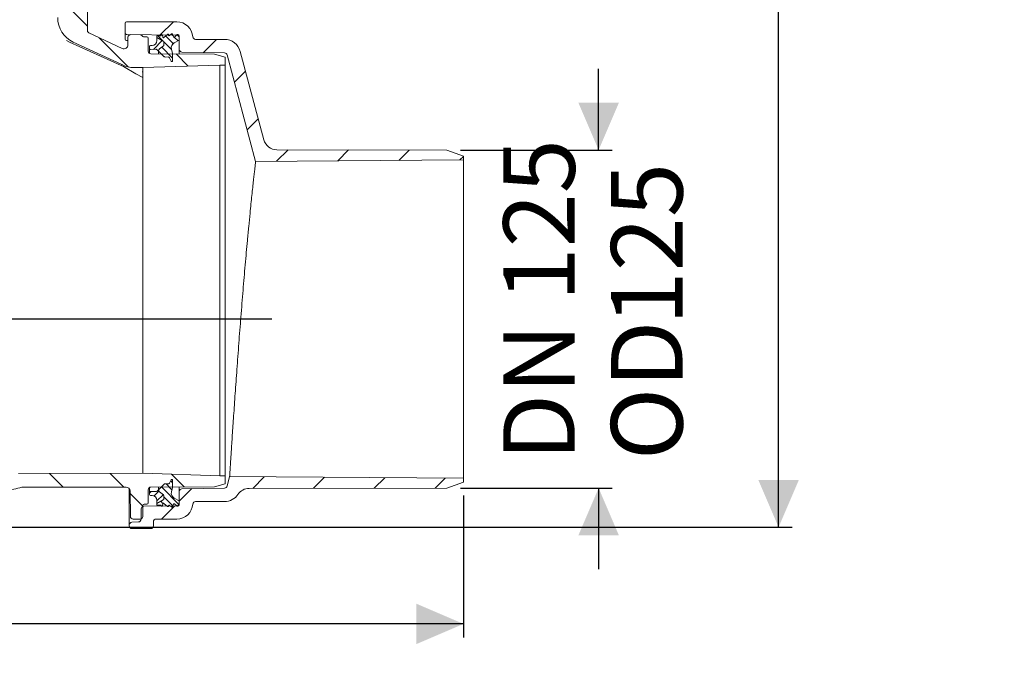
# Model space of a CAD drawing. Units: millimetres. Extents: x 290 to 1312, y 111 to 911.
# Drawn here: x 948 to 1312, y 111 to 354 of the extents above; entities that cross this region are included whole.
import ezdxf

# ---------------------------------------------------------------- set-up
doc = ezdxf.new("R2010")
doc.units = ezdxf.units.MM
doc.header["$LTSCALE"] = 5
doc.linetypes.add('SLD-Durchgehend', pattern=[0])
doc.layers.add('MAßLINIE_MAßZEICHNUNGEN', color=7, linetype='SLD-Durchgehend')
doc.styles.add('SLDTEXTSTYLE0', font='Opinion Pro')
doc.dimstyles.new('SLDDIMSTYLE0', dxfattribs={"dimtxt": 26.458333, "dimasz": 17.5, "dimexe": 0, "dimexo": 0.0625, "dimgap": 6.614583, "dimtad": 0, "dimdec": 0, "dimrnd": 1e-09, "dimzin": 12, "dimdsep": 46, "dimtxsty": 'SLDTEXTSTYLE0', "dimsah": 1, "dimcen": 0.09, "dimadec": 0, "dimazin": 3, "dimtfac": 1, "dimtdec": 0, "dimtofl": 0, "dimtmove": 0, "dimatfit": 3, "dimfxl": 0, "dimfrac": 2, "dimtolj": 1, "dimtzin": 12, "dimarcsym": 0})
doc.dimstyles.new('SLDDIMSTYLE1', dxfattribs={"dimtxt": 26.458333, "dimasz": 17.5, "dimexe": 0, "dimexo": 0.0625, "dimgap": 6.614583, "dimtad": 0, "dimdec": 0, "dimrnd": 1e-09, "dimzin": 12, "dimdsep": 46, "dimtxsty": 'SLDTEXTSTYLE0', "dimsah": 1, "dimcen": 0.09, "dimadec": 0, "dimazin": 3, "dimtfac": 1, "dimtdec": 0, "dimtmove": 0, "dimatfit": 0, "dimfxl": 0, "dimfrac": 2, "dimtolj": 1, "dimtzin": 12, "dimarcsym": 0})

# ---------------------------------------------------------------- blocks, each defined once
blk = doc.blocks.new('_D_1')
at = {"layer": 'MAßLINIE_MAßZEICHNUNGEN', "color": 7}
for p, q in [((1161.88, 305.99), (1161.88, 335.99)), ((1110.74, 305.99), (1166.88, 305.99)), ((1110.74, 180.89), (1166.88, 180.89)), ((1161.88, 180.89), (1161.88, 150.89))]:
    blk.add_line(p, q, dxfattribs=at)
for points in [[(1161.88, 305.99), (1169.38, 323.49), (1154.38, 323.49)], [(1161.88, 180.89), (1154.38, 163.39), (1169.38, 163.39)]]:
    blk.add_solid(points, dxfattribs=at)
at = {"layer": 'MAßLINIE_MAßZEICHNUNGEN', "color": 7, "char_height": 26.458, "attachment_point": 1, "rotation": 90, "style": 'SLDTEXTSTYLE0'}
for s, insert in [('DN 125', (1126.6, 190.93)), ('125', (1166.48, 241.13)), ('OD ', (1166.48, 191.25))]:
    blk.add_mtext(s, dxfattribs=dict(at, insert=insert))
blk = doc.blocks.new('_D_2')
at = {"layer": 'MAßLINIE_MAßZEICHNUNGEN', "color": 7}
for p, q in [((466.42, 184.32), (466.42, 125.66)), ((1111.88, 178.12), (1111.88, 125.66)), ((466.42, 130.66), (753.28, 130.66)), ((1111.88, 130.66), (814.14, 130.66))]:
    blk.add_line(p, q, dxfattribs=at)
for points in [[(466.42, 130.66), (483.92, 123.16), (483.92, 138.16)], [(1111.88, 130.66), (1094.38, 138.16), (1094.38, 123.16)]]:
    blk.add_solid(points, dxfattribs=at)
at = {"layer": 'MAßLINIE_MAßZEICHNUNGEN', "color": 7, "insert": (753.28, 145.99), "char_height": 26.458, "attachment_point": 1, "style": 'SLDTEXTSTYLE0'}
blk.add_mtext('645', dxfattribs=at)
blk = doc.blocks.new('_D_3')
at = {"layer": 'MAßLINIE_MAßZEICHNUNGEN', "color": 7}
for p, q in [((733.27, 253.74), (733.27, 287.84)), ((517.04, 253.74), (738.27, 253.74)), ((1040.92, 243.44), (728.27, 243.44)), ((733.27, 243.44), (733.27, 213.44))]:
    blk.add_line(p, q, dxfattribs=at)
for points in [[(733.27, 253.74), (740.77, 271.24), (725.77, 271.24)], [(733.27, 243.44), (725.77, 225.94), (740.77, 225.94)]]:
    blk.add_solid(points, dxfattribs=at)
at = {"layer": 'MAßLINIE_MAßZEICHNUNGEN', "color": 7, "insert": (717.94, 287.84), "char_height": 26.46, "attachment_point": 1, "rotation": 90, "style": 'SLDTEXTSTYLE0'}
blk.add_mtext('9', dxfattribs=at)
blk = doc.blocks.new('_D_9')
at = {"layer": 'MAßLINIE_MAßZEICHNUNGEN', "color": 7}
for p, q in [((957.03, 738.44), (1233.47, 738.44)), ((1228.47, 738.44), (1228.47, 529.33)), ((1228.47, 166.44), (1228.47, 396.84)), ((913.86, 166.44), (1233.47, 166.44))]:
    blk.add_line(p, q, dxfattribs=at)
for points in [[(1228.47, 738.44), (1220.97, 720.94), (1235.97, 720.94)], [(1228.47, 166.44), (1235.97, 183.94), (1220.97, 183.94)]]:
    blk.add_solid(points, dxfattribs=at)
at = {"layer": 'MAßLINIE_MAßZEICHNUNGEN', "color": 7, "char_height": 26.458, "attachment_point": 1, "rotation": 90, "style": 'SLDTEXTSTYLE0'}
for s, insert in [('min 516', (1193.19, 404.63)), ('max 669', (1233.08, 396.84))]:
    blk.add_mtext(s, dxfattribs=dict(at, insert=insert))

msp = doc.modelspace()

# ---------------------------------------------------------------- hatches: boundary and pattern name
at = {"linetype": 'SLD-Durchgehend', "lineweight": 18}
h = msp.add_hatch(dxfattribs=at)
h.set_pattern_fill('ANSI31', scale=5, angle=90, style=0)
edge = h.paths.add_edge_path(flags=0)
edge.add_spline(control_points=[(960.72, 377.44), (960.72, 377.45), (960.72, 377.47), (960.72, 377.49), (960.72, 377.54), (960.73, 377.6), (960.74, 377.66), (960.77, 377.77), (960.81, 377.87), (960.87, 377.97), (960.93, 378.06), (961.01, 378.15), (961.09, 378.22), (961.18, 378.29), (961.28, 378.34), (961.39, 378.38), (961.49, 378.42), (961.61, 378.44), (961.72, 378.44)], knot_values=[-0.000048, -0.000048, -0.000048, -0.000048, 0, 0, 0, 0.000173, 0.000173, 0.000173, 0.000513, 0.000513, 0.000513, 0.000852, 0.000852, 0.000852, 0.001191, 0.001191, 0.001191, 0.001531, 0.001531, 0.001531, 0.001531], weights=[1, 1, 1, 1, 1, 1, 1, 1, 1, 1, 1, 1, 1, 1, 1, 1, 1, 1, 1], degree=3, periodic=0)
edge.add_line((961.72, 378.44), (965.72, 378.44))
edge.add_spline(control_points=[(965.72, 378.44), (965.83, 378.44), (965.94, 378.46), (966.05, 378.49), (966.16, 378.53), (966.26, 378.59), (966.34, 378.66), (966.43, 378.73), (966.51, 378.81), (966.57, 378.91), (966.63, 379), (966.67, 379.11), (966.69, 379.22), (966.71, 379.27), (966.71, 379.33), (966.72, 379.39), (966.72, 379.41), (966.72, 379.42), (966.72, 379.44)], knot_values=[0, 0, 0, 0, 0.000336, 0.000336, 0.000336, 0.000672, 0.000672, 0.000672, 0.001007, 0.001007, 0.001007, 0.001343, 0.001343, 0.001343, 0.001514, 0.001514, 0.001514, 0.001562, 0.001562, 0.001562, 0.001562], weights=[1, 1, 1, 1, 1, 1, 1, 1, 1, 1, 1, 1, 1, 1, 1, 1, 1, 1, 1], degree=3, periodic=0)
edge.add_line((966.72, 379.44), (966.72, 382.44))
edge.add_spline(control_points=[(966.72, 382.44), (966.72, 382.45), (966.72, 382.47), (966.72, 382.49), (966.71, 382.54), (966.71, 382.6), (966.69, 382.66), (966.67, 382.77), (966.63, 382.87), (966.57, 382.97), (966.51, 383.06), (966.43, 383.15), (966.34, 383.22), (966.26, 383.29), (966.16, 383.34), (966.05, 383.38), (965.94, 383.42), (965.83, 383.44), (965.72, 383.44)], knot_values=[-0.000048, -0.000048, -0.000048, -0.000048, 0, 0, 0, 0.000173, 0.000173, 0.000173, 0.000513, 0.000513, 0.000513, 0.000852, 0.000852, 0.000852, 0.001191, 0.001191, 0.001191, 0.00153, 0.00153, 0.00153, 0.00153], weights=[1, 1, 1, 1, 1, 1, 1, 1, 1, 1, 1, 1, 1, 1, 1, 1, 1, 1, 1], degree=3, periodic=0)
edge.add_line((965.72, 383.44), (963.72, 383.44))
edge.add_spline(control_points=[(963.72, 383.44), (963.61, 383.44), (963.49, 383.46), (963.39, 383.49), (963.28, 383.53), (963.18, 383.59), (963.09, 383.66), (963.01, 383.73), (962.93, 383.81), (962.87, 383.91), (962.81, 384), (962.77, 384.11), (962.74, 384.22), (962.73, 384.27), (962.72, 384.33), (962.72, 384.39), (962.72, 384.41), (962.72, 384.42), (962.72, 384.44)], knot_values=[0, 0, 0, 0, 0.000336, 0.000336, 0.000336, 0.000672, 0.000672, 0.000672, 0.001007, 0.001007, 0.001007, 0.001343, 0.001343, 0.001343, 0.001515, 0.001515, 0.001515, 0.001562, 0.001562, 0.001562, 0.001562], weights=[1, 1, 1, 1, 1, 1, 1, 1, 1, 1, 1, 1, 1, 1, 1, 1, 1, 1, 1], degree=3, periodic=0)
edge.add_line((962.72, 384.44), (962.72, 385.44))
edge.add_arc((961.72, 385.44), 1, 0, 90)
edge.add_line((961.72, 386.44), (957.35, 386.44))
edge.add_arc((957.35, 385.44), 1, 90, 165.68)
edge.add_line((956.38, 385.69), (955.58, 382.54))
edge.add_arc((956.55, 382.3), 1, 165.68, 177.68)
edge.add_line((955.55, 382.34), (954.83, 364.52))
edge.add_arc((956.83, 364.44), 2, 177.68, 270)
edge.add_line((956.83, 362.44), (960.72, 362.44))
edge.add_arc((960.72, 361.44), 1, 0, 90, ccw=False)
edge.add_line((961.72, 361.44), (961.72, 355.01))
edge.add_arc((971.72, 355.01), 10, 180, 245)
edge.add_line((967.49, 345.95), (985.4, 337.6))
edge.add_arc((972.72, 310.41), 30, 64.4473, 65.0001, ccw=False)
edge.add_arc((989.97, 346.5), 10, 244.4473, 269.8552)
edge.add_line((989.95, 336.5), (993.17, 336.49))
edge.add_line((993.17, 336.49), (1021.72, 337.44))
edge.add_line((1021.72, 337.44), (1023.72, 337.46))
edge.add_line((1023.72, 337.46), (1023.72, 340.4))
edge.add_line((1023.72, 340.4), (1019.72, 341.49))
edge.add_line((1019.72, 341.49), (996.22, 341.59))
edge.add_arc((996.22, 342.59), 1, 180, 270, ccw=False)
edge.add_line((995.22, 342.59), (995.22, 347.44))
edge.add_arc((994.72, 347.44), 0.5, 0, 90)
edge.add_line((994.72, 347.94), (993.5, 347.94))
edge.add_arc((993.5, 348.44), 0.5, 211.2741, 270, ccw=False)
edge.add_arc((992.22, 347.66), 1, 31.2741, 89)
edge.add_line((992.24, 348.66), (988.74, 348.72))
edge.add_arc((988.72, 347.72), 1, 89, 180)
edge.add_line((987.72, 347.72), (987.72, 344.94))
edge.add_arc((986.22, 344.94), 1.5, 245, 360, ccw=False)
edge.add_line((985.58, 343.58), (973.3, 349.31))
edge.add_spline(control_points=[(973.3, 349.31), (973.29, 349.31), (973.28, 349.32), (973.27, 349.32), (973.24, 349.34), (973.21, 349.35), (973.19, 349.37), (973.09, 349.43), (973.01, 349.5), (972.94, 349.59), (972.87, 349.68), (972.81, 349.78), (972.78, 349.89), (972.74, 349.99), (972.72, 350.1), (972.72, 350.22)], knot_values=[-0.000032, -0.000032, -0.000032, -0.000032, 0, 0, 0, 0.00009, 0.00009, 0.00009, 0.000431, 0.000431, 0.000431, 0.000771, 0.000771, 0.000771, 0.001111, 0.001111, 0.001111, 0.001111], weights=[1, 1, 1, 1, 1, 1, 1, 1, 1, 1, 1, 1, 1, 1, 1, 1], degree=3, periodic=0)
edge.add_line((972.72, 350.22), (972.72, 360.56))
edge.add_ellipse((971.72, 360.56), major_axis=(-0.707, -0.707), ratio=0.999695, start_angle=135.0087, end_angle=224.9913)
edge.add_line((971.72, 361.56), (967.72, 361.56))
edge.add_spline(control_points=[(967.72, 361.56), (967.61, 361.56), (967.49, 361.58), (967.39, 361.62), (967.28, 361.66), (967.18, 361.71), (967.09, 361.78), (967.01, 361.85), (966.93, 361.94), (966.87, 362.03), (966.81, 362.13), (966.77, 362.23), (966.74, 362.34), (966.73, 362.4), (966.72, 362.47), (966.72, 362.53), (966.72, 362.54), (966.72, 362.55), (966.72, 362.56)], knot_values=[0, 0, 0, 0, 0.000336, 0.000336, 0.000336, 0.000671, 0.000671, 0.000671, 0.001007, 0.001007, 0.001007, 0.001343, 0.001343, 0.001343, 0.001529, 0.001529, 0.001529, 0.001562, 0.001562, 0.001562, 0.001562], weights=[1, 1, 1, 1, 1, 1, 1, 1, 1, 1, 1, 1, 1, 1, 1, 1, 1, 1, 1], degree=3, periodic=0)
edge.add_line((966.72, 362.56), (966.72, 368.44))
edge.add_spline(control_points=[(966.72, 368.44), (966.72, 368.45), (966.72, 368.47), (966.72, 368.49), (966.71, 368.54), (966.71, 368.6), (966.69, 368.66), (966.67, 368.77), (966.63, 368.87), (966.57, 368.97), (966.51, 369.06), (966.43, 369.15), (966.34, 369.22), (966.26, 369.29), (966.16, 369.34), (966.05, 369.38), (965.94, 369.42), (965.83, 369.44), (965.72, 369.44)], knot_values=[-0.000048, -0.000048, -0.000048, -0.000048, 0, 0, 0, 0.000173, 0.000173, 0.000173, 0.000513, 0.000513, 0.000513, 0.000852, 0.000852, 0.000852, 0.001191, 0.001191, 0.001191, 0.00153, 0.00153, 0.00153, 0.00153], weights=[1, 1, 1, 1, 1, 1, 1, 1, 1, 1, 1, 1, 1, 1, 1, 1, 1, 1, 1], degree=3, periodic=0)
edge.add_line((965.72, 369.44), (961.72, 369.44))
edge.add_spline(control_points=[(961.72, 369.44), (961.61, 369.44), (961.49, 369.46), (961.39, 369.49), (961.28, 369.53), (961.18, 369.59), (961.09, 369.66), (961.01, 369.73), (960.93, 369.81), (960.87, 369.91), (960.81, 370), (960.77, 370.11), (960.74, 370.22), (960.73, 370.27), (960.72, 370.33), (960.72, 370.39), (960.72, 370.41), (960.72, 370.42), (960.72, 370.44)], knot_values=[0, 0, 0, 0, 0.000336, 0.000336, 0.000336, 0.000672, 0.000672, 0.000672, 0.001007, 0.001007, 0.001007, 0.001343, 0.001343, 0.001343, 0.001515, 0.001515, 0.001515, 0.001562, 0.001562, 0.001562, 0.001562], weights=[1, 1, 1, 1, 1, 1, 1, 1, 1, 1, 1, 1, 1, 1, 1, 1, 1, 1, 1], degree=3, periodic=0)
edge.add_line((960.72, 370.44), (960.72, 377.44))
h = msp.add_hatch(dxfattribs=at)
h.set_pattern_fill('ANSI31', scale=5, style=0)
edge = h.paths.add_edge_path(flags=0)
edge.add_arc((987.22, 349.3), 0.5, 180, 269)
edge.add_line((987.21, 348.8), (1005.74, 348.48))
edge.add_arc((1005.72, 347.48), 1, 0, 89, ccw=False)
edge.add_line((1006.72, 347.48), (1006.72, 343.23))
edge.add_arc((1007.72, 343.23), 1, 180, 269)
edge.add_line((1007.7, 342.23), (1023.47, 341.95))
edge.add_arc((1023.45, 340.95), 1, 15, 89, ccw=False)
edge.add_line((1024.41, 341.21), (1034.97, 301.8))
edge.add_line((1034.97, 301.8), (1111.88, 302.34))
edge.add_line((1111.88, 302.34), (1111.88, 303.75))
edge.add_line((1111.88, 303.75), (1105.74, 305.99))
edge.add_line((1105.74, 305.99), (1042.84, 306.07))
edge.add_arc((1042.84, 311.07), 5, 195, 269.9229, ccw=False)
edge.add_line((1038.01, 309.78), (1029.25, 342.49))
edge.add_arc((1023.45, 340.94), 6, 15, 90)
edge.add_line((1023.45, 346.94), (1012.72, 346.94))
edge.add_arc((1012.72, 347.94), 1, 184.096, 270, ccw=False)
edge.add_arc((1005.74, 347.44), 6, 4.096, 90)
edge.add_line((1005.74, 353.44), (987.22, 353.44))
edge.add_arc((987.22, 352.94), 0.5, 90, 180)
edge.add_line((986.72, 352.94), (986.72, 349.3))
h = msp.add_hatch(dxfattribs=at)
h.set_pattern_fill('LINE', scale=0.625, angle=45, style=0)
edge = h.paths.add_edge_path(flags=0)
edge.add_line((996.03, 343.2), (998.1, 343.27))
edge.add_arc((998.12, 342.77), 0.5, 45, 92, ccw=False)
edge.add_line((998.47, 343.13), (999.02, 342.58))
edge.add_arc((1000.02, 342.61), 1, 128, 181.6809, ccw=False)
edge.add_line((999.4, 343.4), (1000.83, 344.51))
edge.add_arc((1000.52, 344.9), 0.5, 308, 360)
edge.add_line((1001.02, 344.9), (1001.02, 345.89))
edge.add_arc((1000.52, 345.89), 0.5, 0, 59.8682)
edge.add_line((1000.77, 346.32), (998.42, 347.69))
edge.add_line((998.42, 347.69), (998.42, 346.49))
edge.add_arc((996.62, 346.49), 1.8, 270, 360, ccw=False)
edge.add_line((996.62, 344.69), (996.02, 344.69))
edge.add_arc((996.02, 344.39), 0.3, 90, 180)
edge.add_line((995.72, 344.39), (995.72, 343.5))
edge.add_arc((996.02, 343.5), 0.3, 180, 272)
h = msp.add_hatch(dxfattribs=at)
h.set_pattern_fill('LINE', scale=0.625, angle=135, style=0)
edge = h.paths.add_edge_path(flags=0)
edge.add_arc((1002.65, 339.94), 0.5, 27.5, 92, ccw=False)
edge.add_line((1003.1, 340.17), (1003.75, 338.92))
edge.add_arc((1003.97, 339.04), 0.25, 207.5, 360)
edge.add_line((1004.22, 339.04), (1004.22, 341.75))
edge.add_line((1004.22, 341.75), (1003.79, 343.37))
edge.add_arc((1005.72, 343.88), 2, 117, 195, ccw=False)
edge.add_line((1004.81, 345.67), (1006.72, 346.64))
edge.add_line((1006.72, 346.64), (1006.72, 348.19))
edge.add_arc((1006.22, 348.19), 0.5, 0, 90)
edge.add_line((1006.22, 348.69), (1005.97, 348.69))
edge.add_line((1005.97, 348.69), (1004.9, 347.79))
edge.add_arc((1004.77, 347.95), 0.2, 202.0195, 310, ccw=False)
edge.add_line((1004.59, 347.87), (1004.19, 348.86))
edge.add_arc((1004, 348.79), 0.2, 22.0195, 126.9218)
edge.add_line((1003.88, 348.95), (1003.08, 348.35))
edge.add_arc((1002.96, 348.51), 0.2, 192, 306.9218, ccw=False)
edge.add_line((1002.77, 348.47), (1002.72, 348.67))
edge.add_arc((1002.53, 348.63), 0.2, 12, 129.8052)
edge.add_line((1002.4, 348.78), (1000.99, 347.61))
edge.add_arc((1000.86, 347.76), 0.2, 192, 309.8052, ccw=False)
edge.add_line((1000.66, 347.72), (1000.49, 348.53))
edge.add_arc((1000.29, 348.49), 0.2, 12, 148.1687)
edge.add_line((1000.12, 348.59), (999.94, 348.3))
edge.add_arc((999.85, 348.35), 0.1, 270, 328.1687, ccw=False)
edge.add_line((999.85, 348.25), (998.42, 348.25))
edge.add_line((998.42, 348.25), (998.42, 347.69))
edge.add_line((998.42, 347.69), (1000.77, 346.32))
edge.add_arc((1000.52, 345.89), 0.5, 0, 59.8682, ccw=False)
edge.add_line((1001.02, 345.89), (1001.02, 344.9))
edge.add_arc((1000.52, 344.9), 0.5, 308, 360, ccw=False)
edge.add_line((1000.83, 344.51), (999.4, 343.4))
edge.add_arc((1000.02, 342.61), 1, 128, 181.6809)
edge.add_line((999.02, 342.58), (1001.06, 340.54))
edge.add_arc((1001.41, 340.9), 0.5, 225, 272)
edge.add_line((1001.43, 340.4), (1002.64, 340.44))
h = msp.add_hatch(dxfattribs=at)
h.set_pattern_fill('ANSI31', scale=5, angle=90, style=0)
edge = h.paths.add_edge_path(flags=0)
edge.add_line((782.79, 185.49), (791.08, 186.66))
edge.add_arc((791.22, 185.67), 1, 0, 98, ccw=False)
edge.add_line((792.22, 185.67), (792.22, 184.94))
edge.add_arc((797.22, 184.94), 5, 180, 270)
edge.add_line((797.22, 179.94), (845.53, 179.94))
edge.add_arc((845.53, 178.94), 1, 0.25, 90, ccw=False)
edge.add_line((846.53, 178.94), (846.58, 167.43))
edge.add_arc((847.58, 167.44), 1, 180.25, 270)
edge.add_line((847.58, 166.44), (849.28, 166.44))
edge.add_arc((849.28, 167.44), 1, 270, 358)
edge.add_line((850.28, 167.4), (850.69, 178.97))
edge.add_arc((851.68, 178.94), 1, 90, 178, ccw=False)
edge.add_line((851.68, 179.94), (904.75, 179.94))
edge.add_arc((904.75, 178.94), 1, 2, 90, ccw=False)
edge.add_line((905.75, 178.97), (906.16, 167.4))
edge.add_arc((907.16, 167.44), 1, 182, 270)
edge.add_line((907.16, 166.44), (908.86, 166.44))
edge.add_arc((908.86, 167.44), 1, 270, 359.75)
edge.add_line((909.86, 167.43), (909.91, 178.94))
edge.add_arc((910.91, 178.94), 1, 90, 179.75, ccw=False)
edge.add_line((910.91, 179.94), (936.53, 179.94))
edge.add_arc((936.53, 178.94), 1, 0.25, 90, ccw=False)
edge.add_line((937.53, 178.94), (937.55, 174.93))
edge.add_arc((938.55, 174.94), 1, 180.25, 270)
edge.add_line((938.55, 173.94), (939.89, 173.94))
edge.add_arc((939.89, 174.94), 1, 270, 359.75)
edge.add_line((940.89, 174.93), (940.91, 179))
edge.add_arc((941.91, 178.99), 1, 93.7307, 179.75, ccw=False)
edge.add_arc((940.19, 205.44), 25.5, 273.7307, 287.1108)
edge.add_arc((949.16, 176.29), 5, 90, 107.1108, ccw=False)
edge.add_line((949.16, 181.29), (987.02, 181.29))
edge.add_arc((987.02, 179.79), 1.5, 0.5, 90, ccw=False)
edge.add_line((988.52, 179.8), (988.6, 170.43))
edge.add_arc((989.6, 170.44), 1, 180.5, 270)
edge.add_line((989.6, 169.44), (992.22, 169.44))
edge.add_arc((992.22, 170.44), 1, 270, 360)
edge.add_line((993.22, 170.44), (993.22, 174.44))
edge.add_arc((993.72, 174.44), 0.5, 90, 180, ccw=False)
edge.add_line((993.72, 174.94), (994.72, 174.94))
edge.add_arc((994.72, 175.44), 0.5, 270, 360)
edge.add_line((995.22, 175.44), (995.22, 180.29))
edge.add_arc((996.22, 180.29), 1, 90, 180, ccw=False)
edge.add_line((996.22, 181.29), (1019.72, 181.39))
edge.add_line((1019.72, 181.39), (1023.72, 182.48))
edge.add_line((1023.72, 182.48), (1023.72, 185.42))
edge.add_line((1023.72, 185.42), (1021.72, 185.44))
edge.add_line((1021.72, 185.44), (993.17, 186.39))
edge.add_line((993.17, 186.39), (947.18, 186.27))
edge.add_arc((947.21, 176.27), 10, 90.1448, 103.533)
edge.add_arc((940.19, 205.44), 20, 270, 283.533, ccw=False)
edge.add_line((940.19, 185.44), (802.7, 185.44))
edge.add_arc((802.7, 186.94), 1.5, 181, 270, ccw=False)
edge.add_line((801.2, 186.91), (801.11, 191.94))
edge.add_line((801.11, 191.94), (793, 191.94))
edge.add_arc((793, 187.94), 4, 90, 98)
edge.add_line((792.44, 191.9), (774.84, 189.42))
edge.add_arc((767.88, 238.94), 50, 270, 278, ccw=False)
edge.add_line((767.88, 188.94), (597.64, 188.94))
edge.add_arc((597.64, 190.44), 1.5, 181, 270, ccw=False)
edge.add_line((596.14, 190.41), (596.04, 196.44))
edge.add_line((596.04, 196.44), (537.72, 195.93))
edge.add_line((537.72, 195.93), (537.72, 192.48))
edge.add_line((537.72, 192.48), (541.72, 191.39))
edge.add_line((541.72, 191.39), (565.22, 191.29))
edge.add_arc((565.22, 190.29), 1, 0, 90, ccw=False)
edge.add_line((566.22, 190.29), (566.22, 185.44))
edge.add_arc((566.72, 185.44), 0.5, 180, 270)
edge.add_line((566.72, 184.94), (567.72, 184.94))
edge.add_arc((567.72, 184.44), 0.5, 0, 90, ccw=False)
edge.add_line((568.22, 184.44), (568.22, 180.44))
edge.add_arc((569.22, 180.44), 1, 180, 270)
edge.add_line((569.22, 179.44), (571.92, 179.44))
edge.add_arc((571.92, 180.44), 1, 270, 359.5)
edge.add_line((572.92, 180.43), (572.99, 188.31))
edge.add_arc((575.99, 188.29), 3, 90, 179.5, ccw=False)
edge.add_line((575.99, 191.29), (589.64, 191.29))
edge.add_arc((589.64, 190.29), 1, 1, 90, ccw=False)
edge.add_line((590.64, 190.31), (590.69, 187.37))
edge.add_arc((594.69, 187.44), 4, 181, 270)
edge.add_line((594.69, 183.44), (605.51, 183.44))
edge.add_arc((605.51, 182.44), 1, 0.25, 90, ccw=False)
edge.add_line((606.51, 182.44), (606.58, 167.43))
edge.add_arc((607.58, 167.44), 1, 180.25, 270)
edge.add_line((607.58, 166.44), (609.16, 166.44))
edge.add_arc((609.16, 167.44), 1, 270, 358)
edge.add_line((610.16, 167.4), (610.69, 182.47))
edge.add_arc((611.68, 182.44), 1, 90, 178, ccw=False)
edge.add_line((611.68, 183.44), (635.1, 183.44))
edge.add_line((635.1, 183.44), (635.1, 183.14))
edge.add_line((635.1, 183.14), (635.72, 183.14))
edge.add_line((635.72, 183.14), (635.72, 183.44))
edge.add_line((635.72, 183.44), (642.95, 183.44))
edge.add_line((642.95, 183.44), (642.95, 183.14))
edge.add_line((642.95, 183.14), (643.56, 183.14))
edge.add_line((643.56, 183.14), (643.56, 183.44))
edge.add_line((643.56, 183.44), (645.49, 183.44))
edge.add_line((645.49, 183.44), (645.49, 183.14))
edge.add_line((645.49, 183.14), (646.1, 183.14))
edge.add_line((646.1, 183.14), (646.1, 183.44))
edge.add_line((646.1, 183.44), (648.33, 183.44))
edge.add_line((648.33, 183.44), (648.33, 183.14))
edge.add_line((648.33, 183.14), (648.95, 183.14))
edge.add_line((648.95, 183.14), (648.95, 183.44))
edge.add_line((648.95, 183.44), (664.75, 183.44))
edge.add_arc((664.75, 182.44), 1, 2, 90, ccw=False)
edge.add_line((665.75, 182.47), (666.28, 167.4))
edge.add_arc((667.28, 167.44), 1, 182, 270)
edge.add_line((667.28, 166.44), (668.86, 166.44))
edge.add_arc((668.86, 167.44), 1, 270, 359.75)
edge.add_line((669.86, 167.43), (669.92, 182.44))
edge.add_arc((670.92, 182.44), 1, 90, 179.75, ccw=False)
edge.add_line((670.92, 183.44), (723.51, 183.44))
edge.add_arc((723.51, 182.44), 1, 0.25, 90, ccw=False)
edge.add_line((724.51, 182.44), (724.57, 168.28))
edge.add_arc((725.57, 168.29), 1, 180.25, 270)
edge.add_line((725.57, 167.29), (726.86, 167.29))
edge.add_arc((726.86, 168.29), 1, 270, 359.75)
edge.add_line((727.86, 168.28), (727.92, 182.44))
edge.add_arc((728.92, 182.44), 1, 90, 179.75, ccw=False)
edge.add_line((728.92, 183.44), (764.39, 183.44))
edge.add_arc((764.39, 237.44), 54, 270, 278)
edge.add_line((771.9, 183.96), (777.37, 184.73))
edge.add_arc((777.51, 183.74), 1, 0.25, 98, ccw=False)
edge.add_line((778.51, 183.75), (778.57, 168.28))
edge.add_arc((779.57, 168.29), 1, 180.25, 270)
edge.add_line((779.57, 167.29), (780.86, 167.29))
edge.add_arc((780.86, 168.29), 1, 270, 359.75)
edge.add_line((781.86, 168.28), (781.93, 184.51))
edge.add_arc((782.93, 184.5), 1, 98, 179.75, ccw=False)
h = msp.add_hatch(dxfattribs=at)
h.set_pattern_fill('ANSI31', scale=5, style=0)
edge = h.paths.add_edge_path(flags=0)
edge.add_line((1111.88, 184.54), (1025.35, 185.14))
edge.add_line((1025.35, 185.14), (1024.41, 181.67))
edge.add_arc((1023.45, 181.92), 1, 271, 345, ccw=False)
edge.add_line((1023.47, 180.92), (1007.7, 180.65))
edge.add_arc((1007.72, 179.65), 1, 91, 180)
edge.add_line((1006.72, 179.65), (1006.72, 175.4))
edge.add_arc((1005.72, 175.4), 1, 271, 360, ccw=False)
edge.add_line((1005.74, 174.4), (993.57, 174.18))
edge.add_arc((993.59, 173.18), 1, 91, 179.4271)
edge.add_line((992.59, 173.19), (992.55, 169.37))
edge.add_arc((991.55, 169.38), 1, 272, 359.4271, ccw=False)
edge.add_line((991.59, 168.38), (989.18, 168.3))
edge.add_arc((989.22, 167.3), 1, 92, 180)
edge.add_line((988.22, 167.3), (988.22, 166.94))
edge.add_arc((989.22, 166.94), 1, 180, 270)
edge.add_line((989.22, 165.94), (996.13, 165.94))
edge.add_arc((996.13, 166.94), 1, 270, 360)
edge.add_line((997.13, 166.94), (997.13, 168.44))
edge.add_arc((998.13, 168.44), 1, 90, 180, ccw=False)
edge.add_line((998.13, 169.44), (1005.74, 169.44))
edge.add_arc((1005.74, 175.44), 6, 270, 355.904)
edge.add_arc((1012.72, 174.94), 1, 90, 175.904, ccw=False)
edge.add_line((1012.72, 175.94), (1023.45, 175.94))
edge.add_arc((1023.45, 181.94), 6, 270, 326.0165)
edge.add_arc((1032.57, 175.79), 5, 90.0771, 146.0165, ccw=False)
edge.add_line((1032.57, 180.79), (1105.74, 180.89))
edge.add_line((1105.74, 180.89), (1111.88, 183.12))
edge.add_line((1111.88, 183.12), (1111.88, 184.54))
h = msp.add_hatch(dxfattribs=at)
h.set_pattern_fill('LINE', scale=0.625, angle=135, style=0)
edge = h.paths.add_edge_path(flags=0)
edge.add_arc((1002.65, 182.94), 0.5, 268, 332.5, ccw=False)
edge.add_line((1002.64, 182.44), (1001.43, 182.48))
edge.add_arc((1001.41, 181.98), 0.5, 88, 135)
edge.add_line((1001.06, 182.33), (999.02, 180.3))
edge.add_arc((1000.02, 180.27), 1, 178.3191, 232)
edge.add_line((999.4, 179.48), (1000.83, 178.37))
edge.add_arc((1000.52, 177.97), 0.5, 0, 52, ccw=False)
edge.add_line((1001.02, 177.97), (1001.02, 176.99))
edge.add_arc((1000.52, 176.99), 0.5, 300.1318, 360, ccw=False)
edge.add_line((1000.77, 176.55), (998.42, 175.19))
edge.add_line((998.42, 175.19), (998.42, 174.63))
edge.add_line((998.42, 174.63), (999.85, 174.63))
edge.add_arc((999.85, 174.53), 0.1, 31.8313, 90, ccw=False)
edge.add_line((999.94, 174.58), (1000.12, 174.28))
edge.add_arc((1000.29, 174.39), 0.2, 211.8313, 348)
edge.add_line((1000.49, 174.35), (1000.66, 175.16))
edge.add_arc((1000.86, 175.12), 0.2, 50.1948, 168, ccw=False)
edge.add_line((1000.99, 175.27), (1002.4, 174.09))
edge.add_arc((1002.53, 174.25), 0.2, 230.1948, 348)
edge.add_line((1002.72, 174.21), (1002.77, 174.41))
edge.add_arc((1002.96, 174.37), 0.2, 53.0782, 168, ccw=False)
edge.add_line((1003.08, 174.53), (1003.88, 173.93))
edge.add_arc((1004, 174.09), 0.2, 233.0782, 337.9805)
edge.add_line((1004.19, 174.01), (1004.59, 175))
edge.add_arc((1004.77, 174.93), 0.2, 50, 157.9805, ccw=False)
edge.add_line((1004.9, 175.08), (1005.97, 174.19))
edge.add_line((1005.97, 174.19), (1006.22, 174.19))
edge.add_arc((1006.22, 174.69), 0.5, 270, 360)
edge.add_line((1006.72, 174.69), (1006.72, 176.24))
edge.add_line((1006.72, 176.24), (1004.81, 177.21))
edge.add_arc((1005.72, 178.99), 2, 165, 243, ccw=False)
edge.add_line((1003.79, 179.51), (1004.22, 181.12))
edge.add_line((1004.22, 181.12), (1004.22, 183.84))
edge.add_arc((1003.97, 183.84), 0.25, 0, 152.5)
edge.add_line((1003.75, 183.95), (1003.1, 182.71))
h = msp.add_hatch(dxfattribs=at)
h.set_pattern_fill('LINE', scale=0.625, angle=45, style=0)
edge = h.paths.add_edge_path(flags=0)
edge.add_line((998.1, 179.6), (996.03, 179.68))
edge.add_arc((996.02, 179.38), 0.3, 88, 180)
edge.add_line((995.72, 179.38), (995.72, 178.49))
edge.add_arc((996.02, 178.49), 0.3, 180, 270)
edge.add_line((996.02, 178.19), (996.62, 178.19))
edge.add_arc((996.62, 176.39), 1.8, 0, 90, ccw=False)
edge.add_line((998.42, 176.39), (998.42, 175.19))
edge.add_line((998.42, 175.19), (1000.77, 176.55))
edge.add_arc((1000.52, 176.99), 0.5, 300.1318, 360)
edge.add_line((1001.02, 176.99), (1001.02, 177.97))
edge.add_arc((1000.52, 177.97), 0.5, 0, 52)
edge.add_line((1000.83, 178.37), (999.4, 179.48))
edge.add_arc((1000.02, 180.27), 1, 178.3191, 232, ccw=False)
edge.add_line((999.02, 180.3), (998.47, 179.75))
edge.add_arc((998.12, 180.1), 0.5, 268, 315, ccw=False)

# ---------------------------------------------------------------- linework, layer by layer
at = {"color": 7, "linetype": 'SLD-Durchgehend', "lineweight": 18}
for p, q in [((972.72, 360.56), (972.72, 350.22)), ((1005.74, 353.44), (987.22, 353.44)), ((986.72, 349.3), (986.72, 352.94)), ((966.11, 345.95), (965, 346.53)), ((973.3, 349.31), (985.58, 343.58)), ((986.72, 347.08), (986.72, 349.3)), ((987.21, 348.8), (1005.74, 348.48)), ((987.72, 346.51), (987.21, 346.52)), ((987.72, 347.72), (987.72, 344.94)), ((992.24, 348.66), (988.74, 348.72)), ((993.5, 347.94), (994.72, 347.94)), ((995.22, 347.44), (995.22, 342.59)), ((998.42, 348.25), (999.85, 348.25)), ((998.42, 347.69), (998.42, 348.25)), ((1000.77, 346.32), (998.42, 347.69)), ((998.42, 346.49), (998.42, 347.69)), ((999.94, 348.3), (1000.12, 348.59)), ((1000.49, 348.53), (1000.66, 347.72)), ((1000.99, 347.61), (1002.4, 348.78)), ((1002.72, 348.67), (1002.77, 348.47)), ((1003.08, 348.35), (1003.88, 348.95)), ((1004.19, 348.86), (1004.59, 347.87)), ((1006.72, 346.64), (1004.81, 345.67)), ((1004.9, 347.79), (1005.97, 348.69)), ((1005.97, 348.69), (1006.22, 348.69)), ((1006.72, 348.19), (1006.72, 346.64)), ((1006.72, 347.48), (1006.72, 343.23)), ((1023.45, 346.94), (1012.72, 346.94)), ((966.11, 345.95), (985.21, 337.31)), ((967.49, 345.95), (985.4, 337.6)), ((995.72, 343.5), (995.72, 344.39)), ((995.72, 341.72), (995.72, 343.5)), ((996.02, 344.69), (996.62, 344.69)), ((998.1, 343.27), (996.03, 343.2)), ((999.02, 342.58), (998.47, 343.13)), ((999.02, 341.58), (999.02, 342.58)), ((1001.06, 340.54), (999.02, 342.58)), ((999.4, 343.4), (1000.83, 344.51)), ((1001.02, 344.9), (1001.02, 345.89)), ((1003.79, 343.37), (1004.22, 341.75)), ((1006.72, 341.54), (1006.72, 343.23)), ((1038.01, 309.78), (1029.25, 342.49)), ((1019.72, 341.49), (996.22, 341.59)), ((1002.64, 340.44), (1001.43, 340.4)), ((1003.75, 338.92), (1003.1, 340.17)), ((1004.22, 341.75), (1004.22, 339.04)), ((1007.7, 342.23), (1023.47, 341.95)), ((1019.72, 341.49), (1023.72, 340.4)), ((1023.72, 337.46), (1023.72, 340.4)), ((1024.41, 341.21), (1034.97, 301.8)), ((985.21, 337.31), (985.47, 337.19)), ((986.12, 336.88), (990.58, 334.19)), ((993.17, 336.49), (989.95, 336.5)), ((1021.72, 337.44), (993.17, 336.49)), ((993.17, 336.49), (993.17, 335.06)), ((1021.72, 337.44), (1023.72, 337.46)), ((1021.72, 337.44), (1021.72, 185.44)), ((1023.72, 337.46), (1023.72, 185.42)), ((993.17, 332.89), (990.58, 334.19)), ((993.17, 335.06), (993.17, 311.69)), ((993.17, 311.69), (993.17, 186.39)), ((1042.84, 306.07), (1105.74, 305.99)), ((1105.74, 305.99), (1111.88, 303.75)), ((1111.88, 303.75), (1111.88, 302.34)), ((1111.88, 302.34), (1034.97, 301.8)), ((1111.88, 184.54), (1111.88, 302.34)), ((947.18, 186.27), (993.17, 186.39)), ((993.17, 186.39), (1021.72, 185.44)), ((999.02, 180.3), (1001.06, 182.33)), ((1001.43, 182.48), (1002.64, 182.44)), ((1003.1, 182.71), (1003.75, 183.95)), ((1004.22, 183.84), (1004.22, 181.12)), ((1023.72, 182.48), (1019.72, 181.39)), ((1023.72, 185.42), (1021.72, 185.44)), ((1023.72, 182.48), (1023.72, 185.42)), ((1025.35, 185.14), (1024.41, 181.67)), ((1025.35, 185.14), (1111.88, 184.54)), ((1111.88, 183.12), (1105.74, 180.89)), ((1111.88, 184.54), (1111.88, 183.12)), ((949.16, 181.29), (987.02, 181.29)), ((988.22, 167.3), (988.22, 180.69)), ((988.52, 179.8), (988.6, 170.43)), ((995.22, 180.29), (995.22, 175.44)), ((995.72, 179.38), (995.72, 181.15)), ((995.72, 178.49), (995.72, 179.38)), ((996.03, 179.68), (998.1, 179.6)), ((996.22, 181.29), (1019.72, 181.39)), ((998.47, 179.75), (999.02, 180.3)), ((999.02, 180.3), (999.02, 181.3)), ((1000.83, 178.37), (999.4, 179.48)), ((1004.22, 181.12), (1003.79, 179.51)), ((1006.72, 179.65), (1006.72, 181.33)), ((1006.72, 179.65), (1006.72, 175.4)), ((1023.47, 180.92), (1007.7, 180.65)), ((1105.74, 180.89), (1032.57, 180.79)), ((994.72, 174.94), (993.72, 174.94)), ((996.62, 178.19), (996.02, 178.19)), ((998.42, 175.19), (1000.77, 176.55)), ((998.42, 175.19), (998.42, 176.39)), ((998.42, 174.63), (998.42, 175.19)), ((1000.66, 175.16), (1000.49, 174.35)), ((1002.4, 174.09), (1000.99, 175.27)), ((1001.02, 176.99), (1001.02, 177.97)), ((1004.59, 175), (1004.19, 174.01)), ((1004.81, 177.21), (1006.72, 176.24)), ((1005.97, 174.19), (1004.9, 175.08)), ((1006.72, 176.24), (1006.72, 174.69)), ((1012.72, 175.94), (1023.45, 175.94)), ((992.59, 173.19), (992.55, 169.37)), ((993.22, 174.44), (993.22, 170.44)), ((1005.74, 174.4), (993.57, 174.18)), ((999.85, 174.63), (998.42, 174.63)), ((1000.12, 174.28), (999.94, 174.58)), ((1002.77, 174.41), (1002.72, 174.21)), ((1003.88, 173.93), (1003.08, 174.53)), ((1006.22, 174.19), (1005.97, 174.19)), ((989.18, 168.3), (991.59, 168.38)), ((992.22, 169.44), (989.6, 169.44)), ((997.13, 166.94), (997.13, 168.44)), ((998.13, 169.44), (1005.74, 169.44)), ((988.22, 166.94), (988.22, 167.3)), ((996.13, 165.94), (989.22, 165.94))]:
    msp.add_line(p, q, dxfattribs=at)
for centre, radius, start, end in [((971.72, 355.01), 10, 180, 245), ((987.22, 352.94), 0.5, 90, 180), ((1005.74, 347.44), 6, 4.096, 90), ((987.22, 349.3), 0.5, 180, 269), ((987.22, 347.02), 0.5, 180, 269), ((988.72, 347.72), 1, 89, 180), ((992.22, 347.66), 1, 31.2741, 89), ((993.5, 348.44), 0.5, 211.2741, 270), ((994.72, 347.44), 0.5, 0, 90), ((996.62, 346.49), 1.8, 270, 0), ((999.85, 348.35), 0.1, 270, 328.1687), ((1000.29, 348.49), 0.2, 12, 148.1687), ((1000.86, 347.76), 0.2, 192, 309.8052), ((1000.52, 345.89), 0.5, 0, 59.8682), ((1002.53, 348.63), 0.2, 12, 129.8052), ((1002.96, 348.51), 0.2, 192, 306.9218), ((1004, 348.79), 0.2, 22.0195, 126.9218), ((1004.77, 347.95), 0.2, 202.0195, 310), ((1005.72, 347.48), 1, 0, 89), ((1006.22, 348.19), 0.5, 0, 90), ((1012.72, 347.94), 1, 184.096, 270), ((1023.45, 340.94), 6, 15, 90), ((986.22, 344.94), 1.5, 245, 0), ((996.22, 342.59), 1, 180, 270), ((996.02, 344.39), 0.3, 90, 180), ((996.02, 343.5), 0.3, 180, 272), ((998.12, 342.77), 0.5, 45, 92), ((1000.02, 342.61), 1, 128, 181.6809), ((1000.52, 344.9), 0.5, 308, 0), ((1005.72, 343.88), 2, 117, 195), ((1007.72, 343.23), 1, 180, 269), ((1001.41, 340.9), 0.5, 225, 272), ((1002.65, 339.94), 0.5, 27.5, 92), ((1003.97, 339.04), 0.25, 207.5, 0), ((1023.45, 340.95), 1, 15, 89), ((972.72, 310.41), 30, 64.4473, 65), ((974.72, 313.54), 25.98, 63.9741, 65.5504), ((989.97, 346.5), 10, 244.4473, 269.8552), ((1042.84, 311.07), 5, 195, 269.9229), ((1001.41, 181.98), 0.5, 88, 135), ((1002.65, 182.94), 0.5, 268, 332.5), ((1003.97, 183.84), 0.25, 0, 152.5), ((940.19, 205.44), 25.5, 273.7307, 287.1108), ((949.16, 176.29), 5, 90, 107.1108), ((987.02, 179.79), 1.5, 0.5, 90), ((996.22, 180.29), 1, 90, 180), ((996.02, 179.38), 0.3, 88, 180), ((998.12, 180.1), 0.5, 268, 315), ((1000.02, 180.27), 1, 178.3191, 232), ((1005.72, 178.99), 2, 165, 243), ((1007.72, 179.65), 1, 91, 180), ((1023.45, 181.94), 6, 270, 326.0165), ((1023.45, 181.92), 1, 271, 345), ((1032.57, 175.79), 5, 90.0771, 146.0165), ((993.72, 174.44), 0.5, 90, 180), ((994.72, 175.44), 0.5, 270, 0), ((996.02, 178.49), 0.3, 180, 270), ((996.62, 176.39), 1.8, 0, 90), ((1000.86, 175.12), 0.2, 50.1948, 168), ((1000.52, 176.99), 0.5, 300.1318, 0), ((1000.52, 177.97), 0.5, 0, 52), ((1004.77, 174.93), 0.2, 50, 157.9805), ((1005.72, 175.4), 1, 271, 0), ((1005.74, 175.44), 6, 270, 355.904), ((1012.72, 174.94), 1, 90, 175.904), ((993.59, 173.18), 1, 91, 179.4271), ((999.85, 174.53), 0.1, 31.8313, 90), ((1000.29, 174.39), 0.2, 211.8313, 348), ((1002.53, 174.25), 0.2, 230.1948, 348), ((1002.96, 174.37), 0.2, 53.0782, 168), ((1004, 174.09), 0.2, 233.0782, 337.9805), ((1006.22, 174.69), 0.5, 270, 0), ((989.22, 167.3), 1, 92, 180), ((989.6, 170.44), 1, 180.5, 270), ((991.55, 169.38), 1, 272, 359.4271), ((992.22, 170.44), 1, 270, 0), ((998.13, 168.44), 1, 90, 180), ((989.22, 166.94), 1, 180, 270), ((996.13, 166.94), 1, 270, 0)]:
    msp.add_arc(centre, radius, start, end, dxfattribs=at)
for points, knots in [([(972.72, 350.22), (972.73, 350.1), (972.75, 349.88), (972.92, 349.58), (973.12, 349.41), (973.25, 349.33), (973.29, 349.31), (973.3, 349.31)], [0, 0, 0, 0, 0.297195, 0.594389, 0.891622, 0.971481, 1, 1, 1, 1]), ([(993.01, 334.94), (993.02, 334.94), (993.04, 334.94), (993.08, 334.95), (993.12, 334.97), (993.15, 334.99), (993.17, 335.02), (993.17, 335.04), (993.17, 335.06)], [0, 0, 0, 0, 0.0412963, 0.135837, 0.2292752, 0.4599042, 0.6806347, 1, 1, 1, 1]), ([(1025.35, 185.14), (1025.35, 185.17), (1025.35, 185.23), (1025.38, 185.76), (1025.44, 186.7), (1025.53, 188.06), (1025.64, 189.81), (1025.78, 191.93), (1025.94, 194.4), (1026.12, 197.25), (1026.33, 200.43), (1026.56, 203.89), (1026.82, 207.62), (1027.09, 211.64), (1027.39, 215.89), (1027.7, 220.3), (1028.03, 224.87), (1028.38, 229.62), (1028.74, 234.47), (1029.11, 239.34), (1029.5, 244.24), (1029.89, 249.18), (1030.29, 254.09), (1030.7, 258.87), (1031.1, 263.55), (1031.51, 268.14), (1031.95, 272.93), (1032.41, 277.81), (1032.85, 282.3), (1033.24, 286.09), (1033.57, 289.29), (1033.88, 292.2), (1034.16, 294.75), (1034.41, 296.91), (1034.61, 298.7), (1034.77, 300.12), (1034.89, 301.1), (1034.96, 301.69), (1034.97, 301.76), (1034.97, 301.8)], [0, 0, 0, 0, 0.022151, 0.048516, 0.074882, 0.102013, 0.129144, 0.155516, 0.181887, 0.209023, 0.236158, 0.262563, 0.288969, 0.316138, 0.343307, 0.369767, 0.396227, 0.423453, 0.450678, 0.477202, 0.503727, 0.531018, 0.55831, 0.584889, 0.611468, 0.638818, 0.666167, 0.699935, 0.734087, 0.760591, 0.787095, 0.81437, 0.841645, 0.868123, 0.894601, 0.921858, 0.949114, 0.974474, 1, 1, 1, 1])]:
    msp.add_open_spline(points, degree=3, knots=knots, dxfattribs=at)

# ---------------------------------------------------------------- dimensions: what is measured, and where the dimension line sits
at = {"layer": 'MAßLINIE_MAßZEICHNUNGEN', "color": 7}
for base, p1, p2, text, dimstyle, picture, middle in [((1228.47, 166.44), (952.03, 738.44), (908.86, 166.44), 'min 516\\Pmax 669', 'SLDDIMSTYLE0', '_D_9', (1228.47, 463.09)), ((1161.88, 305.99), (1105.74, 180.89), (1105.74, 305.99), 'DN 125\\POD <>', 'SLDDIMSTYLE1', '_D_1', (1161.88, 242.86))]:
    dim = msp.add_linear_dim(base=base, p1=p1, p2=p2, angle=90, text=text, dimstyle=dimstyle, dxfattribs=at)
    dim.commit()
    dim.dimension.update_dxf_attribs({"geometry": picture, "text_midpoint": middle, "dimtype": 160})
dim = msp.add_linear_dim(base=(733.27, 243.44), p1=(512.04, 253.74), p2=(1045.92, 243.44), angle=90, dimstyle='SLDDIMSTYLE1', dxfattribs=at)
dim.commit()
dim.dimension.update_dxf_attribs({"geometry": '_D_3', "text_midpoint": (733.27, 298.16), "dimtype": 160})
dim = msp.add_linear_dim(base=(466.42, 130.66), p1=(1111.88, 183.12), p2=(466.42, 189.32), dimstyle='SLDDIMSTYLE0', dxfattribs=at)
dim.commit()
dim.dimension.update_dxf_attribs({"geometry": '_D_2', "text_midpoint": (783.71, 130.66), "dimtype": 160})

doc.saveas('drawing.dxf')
